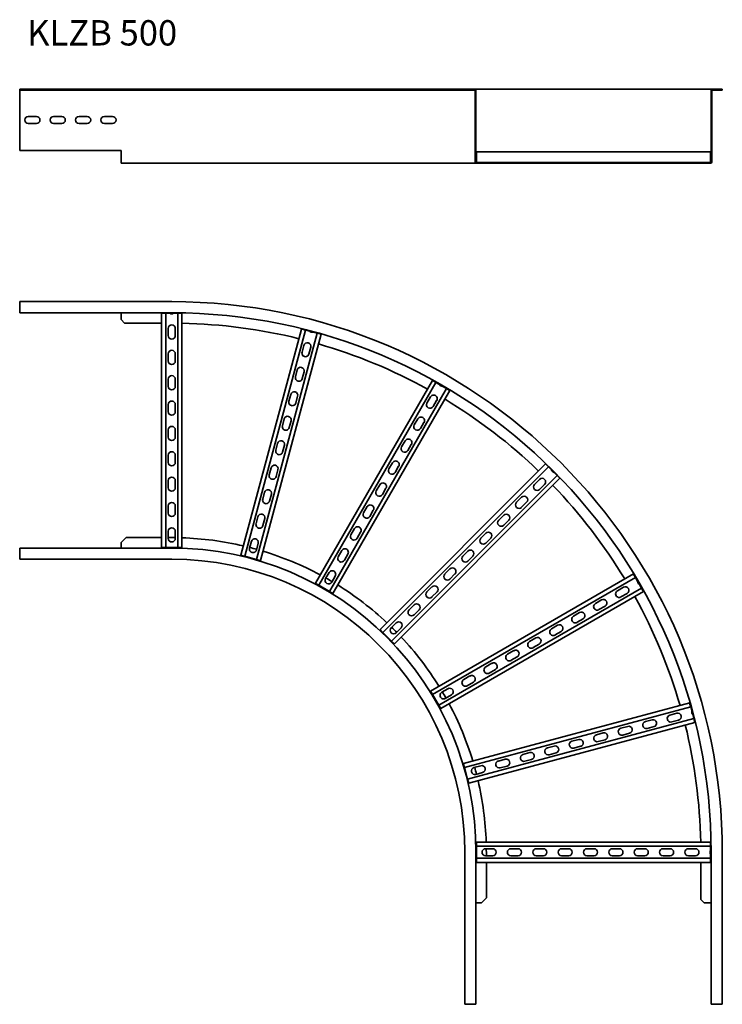
# Model space of a CAD drawing. Units: millimetres. Extents: x 2394 to 3780, y 4376 to 6318.
import ezdxf

# ---------------------------------------------------------------- set-up
doc = ezdxf.new("R2010")
doc.units = ezdxf.units.MM
doc.layers.add('Symbols(DIN)', color=7, linetype='Continuous', lineweight=18)
doc.layers.add('Visible Edges(DIN)', color=7, linetype='Continuous', lineweight=35)
doc.styles.add('vergokan 3 rood', font='isocpeur.ttf')

msp = doc.modelspace()

# ---------------------------------------------------------------- linework, layer by layer
at = {"layer": 'Visible Edges(DIN)'}
for p, q in [((2393.7, 6178.8), (2393.7, 6180.3)), ((2393.7, 6180.3), (2693.7, 6180.3)), ((2393.7, 6178.8), (2693.7, 6178.8)), ((2393.7, 6178.8), (2393.7, 6177.8)), ((2393.7, 6059.3), (2393.7, 6177.8)), ((3271.7, 6180.3), (2693.7, 6180.3)), ((3271.7, 6178.8), (2693.7, 6178.8)), ((3291.2, 6180.3), (3271.7, 6180.3)), ((3271.7, 6178.8), (3271.7, 6180.3)), ((3271.7, 6178.8), (3291.2, 6178.8)), ((3760.2, 6180.3), (3291.2, 6180.3)), ((3292.2, 6177.8), (3292.2, 6059.3)), ((3293.7, 6059.3), (3293.7, 6177.8)), ((3757.7, 6177.8), (3757.7, 6059.3)), ((3759.2, 6059.3), (3759.2, 6177.8)), ((3760.2, 6180.3), (3779.7, 6180.3)), ((3760.2, 6178.8), (3779.7, 6178.8)), ((3779.7, 6180.3), (3779.7, 6178.8)), ((2410.7, 6126.8), (2426.7, 6126.8)), ((2460.7, 6126.8), (2476.7, 6126.8)), ((2510.7, 6126.8), (2526.7, 6126.8)), ((2560.7, 6126.8), (2576.7, 6126.8)), ((2426.7, 6112.8), (2410.7, 6112.8)), ((2476.7, 6112.8), (2460.7, 6112.8)), ((2526.7, 6112.8), (2510.7, 6112.8)), ((2576.7, 6112.8), (2560.7, 6112.8)), ((2393.7, 6059.3), (2593.7, 6059.3)), ((2593.7, 6059.3), (2593.7, 6036.8)), ((3292.2, 6059.3), (3293.7, 6059.3)), ((3292.2, 6036.8), (3292.2, 6059.3)), ((3293.7, 6059.3), (3293.7, 6036.8)), ((3293.7, 6056.8), (3294.7, 6056.8)), ((3294.7, 6056.8), (3756.7, 6056.8)), ((3294.7, 6056.8), (3294.7, 6054.5)), ((3294.7, 6038), (3294.7, 6054.5)), ((3756.7, 6056.8), (3756.7, 6054.5)), ((3756.7, 6038), (3756.7, 6054.5)), ((3757.7, 6036.8), (3757.7, 6059.3)), ((3757.7, 6059.3), (3759.2, 6059.3)), ((3759.2, 6059.3), (3759.2, 6036.8)), ((2593.7, 6034.3), (2593.7, 6036.8)), ((2593.7, 6034.3), (2693.7, 6034.3)), ((3294.7, 6034.3), (2693.7, 6034.3)), ((3294.7, 6038), (3294.7, 6035.8)), ((3294.7, 6035.8), (3304.4, 6035.8)), ((3304.4, 6034.3), (3294.7, 6034.3)), ((3304.4, 6035.8), (3314.2, 6035.8)), ((3304.4, 6034.3), (3304.4, 6035.8)), ((3314.2, 6034.3), (3304.4, 6034.3)), ((3314.2, 6035.8), (3314.2, 6034.3)), ((3314.2, 6035.8), (3737.2, 6035.8)), ((3737.2, 6034.3), (3314.2, 6034.3)), ((3744.2, 6035.8), (3737.2, 6035.8)), ((3737.2, 6035.8), (3737.2, 6034.3)), ((3737.2, 6034.3), (3744.2, 6034.3)), ((3744.2, 6034.3), (3744.2, 6035.8)), ((3744.2, 6035.8), (3756.7, 6035.8)), ((3756.7, 6034.3), (3744.2, 6034.3)), ((3756.7, 6038), (3756.7, 6035.8)), ((2393.7, 5761.5), (2693.7, 5761.5)), ((2393.7, 5742), (2393.7, 5761.5)), ((2393.7, 5742), (2393.7, 5739.5)), ((2393.7, 5739.5), (2693.7, 5739.5)), ((2593.7, 5739.5), (2593.7, 5738.5)), ((2593.7, 5738.5), (2593.7, 5726)), ((2673.7, 5276.5), (2673.7, 5738.5)), ((2673.7, 5738.5), (2675.9, 5738.5)), ((2681.7, 5738.5), (2675.9, 5738.5)), ((2681.7, 5738.5), (2690.1, 5738.5)), ((2681.7, 5738.5), (2681.7, 5276.5)), ((2697.3, 5738.5), (2705.7, 5738.5)), ((2711.4, 5738.5), (2705.7, 5738.5)), ((2705.7, 5738.5), (2705.7, 5276.5)), ((2711.4, 5738.5), (2713.7, 5738.5)), ((2713.7, 5276.5), (2713.7, 5738.5)), ((2600.7, 5719), (2593.7, 5726)), ((2600.7, 5719), (2673.7, 5719)), ((2686.7, 5694.5), (2686.7, 5708.5)), ((2700.7, 5708.5), (2700.7, 5694.5)), ((2829.9, 5261.2), (2949.5, 5707.5)), ((2957.2, 5705.4), (2837.6, 5259.2)), ((2980.4, 5699.2), (2860.8, 5253)), ((2868.6, 5250.9), (2988.1, 5697.1)), ((2949.5, 5707.5), (2951.7, 5706.9)), ((2957.2, 5705.4), (2951.7, 5706.9)), ((2957.2, 5705.4), (2965.3, 5703.2)), ((2972.3, 5701.4), (2980.4, 5699.2)), ((2986, 5697.7), (2980.4, 5699.2)), ((2986, 5697.7), (2988.1, 5697.1)), ((2950.7, 5661.6), (2954.3, 5675.1)), ((2967.8, 5671.5), (2964.2, 5658)), ((2686.7, 5644.5), (2686.7, 5658.5)), ((2700.7, 5658.5), (2700.7, 5644.5)), ((2937.7, 5613.3), (2941.3, 5626.9)), ((2954.9, 5623.2), (2951.2, 5609.7)), ((2686.7, 5594.5), (2686.7, 5608.5)), ((2700.7, 5608.5), (2700.7, 5594.5)), ((2976.9, 5206), (3207.9, 5606.1)), ((3214.8, 5602.1), (2983.8, 5202)), ((3207.9, 5606.1), (3209.8, 5605)), ((3214.8, 5602.1), (3209.8, 5605)), ((3214.8, 5602.1), (3222.1, 5597.9)), ((3228.3, 5594.3), (3235.6, 5590.1)), ((2924.8, 5565), (2928.4, 5578.6)), ((2941.9, 5574.9), (2938.3, 5561.4)), ((3235.6, 5590.1), (3004.6, 5190)), ((3011.5, 5186), (3242.5, 5586.1)), ((3240.6, 5587.2), (3235.6, 5590.1)), ((3240.6, 5587.2), (3242.5, 5586.1)), ((2686.7, 5544.5), (2686.7, 5558.5)), ((2700.7, 5558.5), (2700.7, 5544.5)), ((3197.1, 5561.5), (3204.1, 5573.6)), ((3216.2, 5566.6), (3209.2, 5554.5)), ((2911.8, 5516.7), (2915.5, 5530.3)), ((2929, 5526.6), (2925.4, 5513.1)), ((3172.1, 5518.2), (3179.1, 5530.3)), ((3191.2, 5523.3), (3184.2, 5511.2)), ((2686.7, 5494.5), (2686.7, 5508.5)), ((2700.7, 5508.5), (2700.7, 5494.5)), ((2898.9, 5468.4), (2902.5, 5482)), ((2916, 5478.3), (2912.4, 5464.8)), ((3147.1, 5474.9), (3154.1, 5487)), ((3166.2, 5480), (3159.2, 5467.9)), ((2686.7, 5444.5), (2686.7, 5458.5)), ((2700.7, 5458.5), (2700.7, 5444.5)), ((3104.5, 5114.6), (3431.2, 5441.3)), ((3122.1, 5431.6), (3129.1, 5443.7)), ((3431.2, 5441.3), (3432.8, 5439.7)), ((3436.9, 5435.7), (3432.8, 5439.7)), ((2886, 5420.1), (2889.6, 5433.7)), ((2903.1, 5430), (2899.5, 5416.5)), ((3436.9, 5435.7), (3110.2, 5109)), ((3453.8, 5418.7), (3127.1, 5092)), ((3141.2, 5436.7), (3134.2, 5424.6)), ((3436.9, 5435.7), (3442.8, 5429.7)), ((3447.9, 5424.6), (3453.8, 5418.7)), ((3457.9, 5414.6), (3453.8, 5418.7)), ((2686.7, 5394.5), (2686.7, 5408.5)), ((2700.7, 5408.5), (2700.7, 5394.5)), ((3097.1, 5388.3), (3104.1, 5400.4)), ((3132.8, 5086.4), (3459.5, 5413)), ((3409.3, 5401), (3419.2, 5410.9)), ((3429.1, 5401), (3419.2, 5391.1)), ((3457.9, 5414.6), (3459.5, 5413)), ((2873, 5371.8), (2876.6, 5385.4)), ((2890.2, 5381.7), (2886.5, 5368.2)), ((3116.2, 5393.4), (3109.2, 5381.3)), ((3373.9, 5365.7), (3383.8, 5375.6)), ((3393.7, 5365.7), (3383.8, 5355.8)), ((2686.7, 5344.5), (2686.7, 5358.5)), ((2700.7, 5358.5), (2700.7, 5344.5)), ((3072.1, 5345), (3079.1, 5357.1)), ((3091.2, 5350.1), (3084.2, 5338)), ((2860.1, 5323.6), (2863.7, 5337.1)), ((2877.2, 5333.5), (2873.6, 5319.9)), ((3338.6, 5330.3), (3348.5, 5340.2)), ((3358.4, 5330.3), (3348.5, 5320.4)), ((2686.7, 5294.5), (2686.7, 5308.5)), ((2700.7, 5308.5), (2700.7, 5294.5)), ((3047.1, 5301.7), (3054.1, 5313.8)), ((3066.2, 5306.8), (3059.2, 5294.7)), ((3303.2, 5295), (3313.1, 5304.9)), ((2603.4, 5296), (2593.7, 5286.3)), ((2593.7, 5286.3), (2593.7, 5276.5)), ((2603.4, 5296), (2673.7, 5296)), ((2686.7, 5296), (2693.7, 5296)), ((2847.1, 5275.3), (2850.8, 5288.8)), ((2864.3, 5285.2), (2860.7, 5271.6)), ((3323, 5295), (3313.1, 5285.1)), ((2693.7, 5275.5), (2393.7, 5275.5)), ((2393.7, 5273), (2393.7, 5275.5)), ((2393.7, 5273), (2393.7, 5253.5)), ((2593.7, 5276.5), (2593.7, 5275.5)), ((2673.7, 5276.5), (2675.9, 5276.5)), ((2681.7, 5276.5), (2675.9, 5276.5)), ((2705.7, 5276.5), (2681.7, 5276.5)), ((2711.4, 5276.5), (2705.7, 5276.5)), ((2711.4, 5276.5), (2713.7, 5276.5)), ((3022.1, 5258.4), (3029.1, 5270.5)), ((3041.2, 5263.5), (3034.2, 5251.4)), ((3267.9, 5259.6), (3277.8, 5269.5)), ((2393.7, 5253.5), (2693.7, 5253.5)), ((2829.9, 5261.2), (2832.1, 5260.7)), ((2837.6, 5259.2), (2832.1, 5260.7)), ((2860.8, 5253), (2837.6, 5259.2)), ((2866.4, 5251.5), (2860.8, 5253)), ((2866.4, 5251.5), (2868.6, 5250.9)), ((3287.7, 5259.6), (3277.8, 5249.7)), ((2997.1, 5215.1), (3004.1, 5227.2)), ((3204.2, 4993.4), (3604.3, 5224.4)), ((3232.5, 5224.3), (3242.4, 5234.2)), ((3252.3, 5224.3), (3242.4, 5214.4)), ((3604.3, 5224.4), (3605.4, 5222.4)), ((2976.9, 5206), (2978.8, 5204.9)), ((2983.8, 5202), (2978.8, 5204.9)), ((3016.2, 5220.2), (3009.2, 5208.1)), ((3608.3, 5217.4), (3208.2, 4986.4)), ((3608.3, 5217.4), (3605.4, 5222.4)), ((3608.3, 5217.4), (3612.5, 5210.2)), ((3004.6, 5190), (2983.8, 5202)), ((3009.6, 5187.1), (3004.6, 5190)), ((3009.6, 5187.1), (3011.5, 5186)), ((3197.1, 5188.9), (3207, 5198.8)), ((3216.9, 5188.9), (3207, 5179)), ((3620.3, 5196.6), (3220.2, 4965.6)), ((3224.2, 4958.7), (3624.3, 5189.7)), ((3572.7, 5191.1), (3584.8, 5198.1)), ((3591.8, 5186), (3579.7, 5179)), ((3616.1, 5203.9), (3620.3, 5196.6)), ((3623.1, 5191.7), (3620.3, 5196.6)), ((3623.1, 5191.7), (3624.3, 5189.7)), ((3529.4, 5166.1), (3541.5, 5173.1)), ((3161.8, 5153.5), (3171.7, 5163.4)), ((3181.6, 5153.5), (3171.7, 5143.6)), ((3486.1, 5141.1), (3498.2, 5148.1)), ((3548.5, 5161), (3536.4, 5154)), ((3126.4, 5118.2), (3136.3, 5128.1)), ((3505.2, 5136), (3493.1, 5129)), ((3104.5, 5114.6), (3106.1, 5113.1)), ((3110.2, 5109), (3106.1, 5113.1)), ((3127.1, 5092), (3110.2, 5109)), ((3146.2, 5118.2), (3136.3, 5108.3)), ((3442.8, 5116.1), (3454.9, 5123.1)), ((3461.9, 5111), (3449.8, 5104)), ((3131.2, 5088), (3127.1, 5092)), ((3399.5, 5091.1), (3411.6, 5098.1)), ((3131.2, 5088), (3132.8, 5086.4)), ((3356.2, 5066.1), (3368.3, 5073.1)), ((3418.6, 5086), (3406.5, 5079)), ((3375.3, 5061), (3363.2, 5054)), ((3312.9, 5041.1), (3325, 5048.1)), ((3332, 5036), (3319.9, 5029)), ((3269.6, 5016.1), (3281.7, 5023.1)), ((3288.7, 5011), (3276.6, 5004)), ((3204.2, 4993.4), (3205.3, 4991.4)), ((3208.2, 4986.4), (3205.3, 4991.4)), ((3226.3, 4991.1), (3238.4, 4998.1)), ((3220.2, 4965.6), (3208.2, 4986.4)), ((3245.4, 4986), (3233.3, 4979)), ((3223, 4960.7), (3220.2, 4965.6)), ((3223, 4960.7), (3224.2, 4958.7)), ((3269, 4850.4), (3715.3, 4970)), ((3717.4, 4962.3), (3271.1, 4842.7)), ((3715.3, 4970), (3715.9, 4967.8)), ((3717.4, 4962.3), (3715.9, 4967.8)), ((3717.4, 4962.3), (3719.5, 4954.1)), ((3723.6, 4939.1), (3277.3, 4819.5)), ((3627.9, 4933.1), (3641.4, 4936.7)), ((3676.2, 4946), (3689.7, 4949.7)), ((3693.3, 4936.1), (3679.8, 4932.5)), ((3721.4, 4947.2), (3723.6, 4939.1)), ((3725.1, 4933.5), (3723.6, 4939.1)), ((3725.1, 4933.5), (3725.6, 4931.3)), ((3279.4, 4811.8), (3725.6, 4931.3)), ((3579.6, 4920.2), (3593.1, 4923.8)), ((3645, 4923.2), (3631.5, 4919.6)), ((3483, 4894.3), (3496.5, 4897.9)), ((3531.3, 4907.2), (3544.8, 4910.8)), ((3548.4, 4897.3), (3534.9, 4893.7)), ((3596.7, 4910.3), (3583.2, 4906.6)), ((3434.7, 4881.3), (3448.2, 4885)), ((3500.1, 4884.4), (3486.6, 4880.7)), ((3338.1, 4855.4), (3351.6, 4859.1)), ((3386.4, 4868.4), (3399.9, 4872)), ((3403.5, 4858.5), (3390, 4854.9)), ((3451.8, 4871.4), (3438.3, 4867.8)), ((3269, 4850.4), (3269.6, 4848.2)), ((3271.1, 4842.7), (3269.6, 4848.2)), ((3277.3, 4819.5), (3271.1, 4842.7)), ((3289.8, 4842.5), (3303.3, 4846.1)), ((3355.2, 4845.5), (3341.7, 4841.9)), ((3278.8, 4813.9), (3277.3, 4819.5)), ((3306.9, 4832.6), (3293.4, 4829)), ((3278.8, 4813.9), (3279.4, 4811.8)), ((3294.7, 4695.5), (3756.7, 4695.5)), ((3294.7, 4695.5), (3294.7, 4693.3)), ((3294.7, 4687.5), (3294.7, 4693.3)), ((3294.7, 4663.5), (3294.7, 4687.5)), ((3756.7, 4687.5), (3294.7, 4687.5)), ((3312.7, 4682.5), (3326.7, 4682.5)), ((3362.7, 4682.5), (3376.7, 4682.5)), ((3412.7, 4682.5), (3426.7, 4682.5)), ((3462.7, 4682.5), (3476.7, 4682.5)), ((3512.7, 4682.5), (3526.7, 4682.5)), ((3562.7, 4682.5), (3576.7, 4682.5)), ((3612.7, 4682.5), (3626.7, 4682.5)), ((3662.7, 4682.5), (3676.7, 4682.5)), ((3712.7, 4682.5), (3726.7, 4682.5)), ((3756.7, 4695.5), (3756.7, 4693.3)), ((3756.7, 4687.5), (3756.7, 4693.3)), ((3756.7, 4687.5), (3756.7, 4679.1)), ((3271.7, 4375.5), (3271.7, 4675.5)), ((3293.7, 4375.5), (3293.7, 4675.5)), ((3294.7, 4657.8), (3294.7, 4663.5)), ((3756.7, 4663.5), (3294.7, 4663.5)), ((3326.7, 4668.5), (3312.7, 4668.5)), ((3314.2, 4668.5), (3314.2, 4675.5)), ((3376.7, 4668.5), (3362.7, 4668.5)), ((3426.7, 4668.5), (3412.7, 4668.5)), ((3476.7, 4668.5), (3462.7, 4668.5)), ((3526.7, 4668.5), (3512.7, 4668.5)), ((3576.7, 4668.5), (3562.7, 4668.5)), ((3626.7, 4668.5), (3612.7, 4668.5)), ((3676.7, 4668.5), (3662.7, 4668.5)), ((3726.7, 4668.5), (3712.7, 4668.5)), ((3756.7, 4671.9), (3756.7, 4663.5)), ((3756.7, 4657.8), (3756.7, 4663.5)), ((3757.7, 4675.5), (3757.7, 4375.5)), ((3779.7, 4375.5), (3779.7, 4675.5)), ((3294.7, 4657.8), (3294.7, 4655.5)), ((3294.7, 4655.5), (3756.7, 4655.5)), ((3314.2, 4585.3), (3314.2, 4655.5)), ((3737.2, 4582.5), (3737.2, 4655.5)), ((3756.7, 4657.8), (3756.7, 4655.5)), ((3304.4, 4575.5), (3314.2, 4585.3)), ((3293.7, 4575.5), (3294.7, 4575.5)), ((3294.7, 4575.5), (3304.4, 4575.5)), ((3744.2, 4575.5), (3737.2, 4582.5)), ((3744.2, 4575.5), (3756.7, 4575.5)), ((3756.7, 4575.5), (3757.7, 4575.5)), ((3291.2, 4375.5), (3271.7, 4375.5)), ((3291.2, 4375.5), (3293.7, 4375.5)), ((3760.2, 4375.5), (3757.7, 4375.5)), ((3760.2, 4375.5), (3779.7, 4375.5))]:
    msp.add_line(p, q, dxfattribs=at)
for centre, radius, start, end in [((3291.2, 6177.8), 2.5, 0, 90), ((3291.2, 6177.8), 1, 0, 90), ((3760.2, 6177.8), 2.5, 90, 180), ((3760.2, 6177.8), 1, 90, 180), ((2410.7, 6119.8), 7, 90, 270), ((2426.7, 6119.8), 7, 270, 90), ((2460.7, 6119.8), 7, 90, 270), ((2476.7, 6119.8), 7, 270, 90), ((2510.7, 6119.8), 7, 90, 270), ((2526.7, 6119.8), 7, 270, 90), ((2560.7, 6119.8), 7, 90, 270), ((2576.7, 6119.8), 7, 270, 90), ((3294.7, 6036.8), 2.5, 180, 270), ((3294.7, 6036.8), 1, 180, 270), ((3756.7, 6036.8), 2.5, 270, 0), ((3756.7, 6036.8), 1, 270, 0), ((2693.7, 4675.5), 1086, 0, 90), ((2693.7, 5744.5), 7, 238.9973, 301.0027), ((2693.7, 4675.5), 1064, 0, 90), ((2693.7, 5708.5), 7, 0, 180), ((2693.7, 4675.5), 1043.5, 76.0982, 88.9018), ((2693.7, 5694.5), 7, 180, 0), ((2970.4, 5708.1), 7, 223.9973, 286.0027), ((2961, 5673.3), 7, 345, 165), ((2693.7, 4675.5), 1043.5, 61.0982, 73.9018), ((2693.7, 5658.5), 7, 0, 180), ((2957.4, 5659.8), 7, 165, 345), ((2693.7, 5644.5), 7, 180, 0), ((2948.1, 5625), 7, 345, 165), ((2693.7, 5608.5), 7, 0, 180), ((2944.5, 5611.5), 7, 165, 345), ((2693.7, 5594.5), 7, 180, 0), ((3228.2, 5601.3), 7, 208.9973, 271.0027), ((2935.2, 5576.7), 7, 345, 165), ((3210.2, 5570.1), 7, 330, 150), ((2693.7, 5558.5), 7, 0, 180), ((2931.5, 5563.2), 7, 165, 345), ((3203.2, 5558), 7, 150, 330), ((2693.7, 4675.5), 1043.5, 46.0982, 58.9018), ((2693.7, 5544.5), 7, 180, 0), ((2922.2, 5528.4), 7, 345, 165), ((2693.7, 5508.5), 7, 0, 180), ((2918.6, 5514.9), 7, 165, 345), ((3178.2, 5514.7), 7, 150, 330), ((3185.2, 5526.8), 7, 330, 150), ((2693.7, 5494.5), 7, 180, 0), ((2909.3, 5480.2), 7, 345, 165), ((3160.2, 5483.5), 7, 330, 150), ((2693.7, 5458.5), 7, 0, 180), ((2905.7, 5466.6), 7, 165, 345), ((3153.2, 5471.4), 7, 150, 330), ((2693.7, 5444.5), 7, 180, 0), ((2896.3, 5431.9), 7, 345, 165), ((3135.2, 5440.2), 7, 330, 150), ((2892.7, 5418.3), 7, 165, 345), ((3128.2, 5428.1), 7, 150, 330), ((3449.6, 5431.4), 7, 193.9973, 256.0027), ((2693.7, 5408.5), 7, 0, 180), ((3110.2, 5396.9), 7, 330, 150), ((3414.2, 5396.1), 7, 135, 315), ((3424.1, 5406), 7, 315, 135), ((2693.7, 4675.5), 1043.5, 31.0982, 43.9018), ((2693.7, 5394.5), 7, 180, 0), ((2883.4, 5383.6), 7, 345, 165), ((3103.2, 5384.8), 7, 150, 330), ((2693.7, 5358.5), 7, 0, 180), ((2879.8, 5370), 7, 165, 345), ((3085.2, 5353.6), 7, 330, 150), ((3378.9, 5360.7), 7, 135, 315), ((3388.8, 5370.6), 7, 315, 135), ((2693.7, 5344.5), 7, 180, 0), ((2870.5, 5335.3), 7, 345, 165), ((3078.2, 5341.5), 7, 150, 330), ((3353.4, 5335.3), 7, 315, 135), ((2866.8, 5321.7), 7, 165, 345), ((3343.5, 5325.4), 7, 135, 315), ((2693.7, 5308.5), 7, 0, 180), ((3060.2, 5310.3), 7, 330, 150), ((3318.1, 5299.9), 7, 315, 135), ((2693.7, 5294.5), 7, 180, 0), ((2693.7, 4675.5), 620.5, 89.3536, 90), ((2693.7, 4675.5), 620.5, 76.8471, 88.1529), ((2857.5, 5287), 7, 345, 165), ((3053.2, 5298.2), 7, 150, 330), ((3308.2, 5290), 7, 135, 315), ((2693.7, 4675.5), 600, 0, 90), ((2853.9, 5273.4), 7, 165, 345), ((2693.7, 4675.5), 620.5, 74.3536, 75.6464), ((2693.7, 4675.5), 620.5, 61.8471, 73.1529), ((3035.2, 5267), 7, 330, 150), ((3282.7, 5264.6), 7, 315, 135), ((2693.7, 4675.5), 578, 0, 90), ((3028.2, 5254.9), 7, 150, 330), ((3272.8, 5254.7), 7, 135, 315), ((3010.2, 5223.7), 7, 330, 150), ((3237.5, 5219.3), 7, 135, 315), ((3247.3, 5229.2), 7, 315, 135), ((3003.2, 5211.6), 7, 150, 330), ((2693.7, 4675.5), 620.5, 59.3536, 60.6464), ((3619.5, 5210), 7, 178.9973, 241.0027), ((2693.7, 4675.5), 620.5, 46.8471, 58.1529), ((3202.1, 5183.9), 7, 135, 315), ((3212, 5193.8), 7, 315, 135), ((3576.2, 5185), 7, 120, 300), ((3588.3, 5192), 7, 300, 120), ((3532.9, 5160), 7, 120, 300), ((3545, 5167), 7, 300, 120), ((2693.7, 4675.5), 1043.5, 16.0982, 28.9018), ((3166.7, 5148.6), 7, 135, 315), ((3176.6, 5158.5), 7, 315, 135), ((3501.7, 5142), 7, 300, 120), ((3141.3, 5123.1), 7, 315, 135), ((3489.6, 5135), 7, 120, 300), ((3131.4, 5113.2), 7, 135, 315), ((2693.7, 4675.5), 620.5, 44.3536, 45.6464), ((3446.3, 5110), 7, 120, 300), ((3458.4, 5117), 7, 300, 120), ((2693.7, 4675.5), 620.5, 31.8471, 43.1529), ((3403, 5085), 7, 120, 300), ((3415.1, 5092), 7, 300, 120), ((3371.8, 5067), 7, 300, 120), ((3359.7, 5060), 7, 120, 300), ((3316.4, 5035), 7, 120, 300), ((3328.5, 5042), 7, 300, 120), ((3273.1, 5010), 7, 120, 300), ((3285.2, 5017), 7, 300, 120), ((2693.7, 4675.5), 620.5, 29.3536, 30.6464), ((3241.9, 4992), 7, 300, 120), ((3229.8, 4985), 7, 120, 300), ((2693.7, 4675.5), 620.5, 16.8471, 28.1529), ((3726.3, 4952.2), 7, 163.9973, 226.0027), ((3629.7, 4926.3), 7, 105, 285), ((3643.2, 4930), 7, 285, 105), ((3678, 4939.3), 7, 105, 285), ((3691.5, 4942.9), 7, 285, 105), ((3581.4, 4913.4), 7, 105, 285), ((3594.9, 4917), 7, 285, 105), ((2693.7, 4675.5), 1043.5, 1.0982, 13.9018), ((3484.8, 4887.5), 7, 105, 285), ((3498.3, 4891.1), 7, 285, 105), ((3533.1, 4900.5), 7, 105, 285), ((3546.6, 4904.1), 7, 285, 105), ((3436.5, 4874.6), 7, 105, 285), ((3450, 4878.2), 7, 285, 105), ((3339.9, 4848.7), 7, 105, 285), ((3353.4, 4852.3), 7, 285, 105), ((3388.2, 4861.6), 7, 105, 285), ((3401.7, 4865.3), 7, 285, 105), ((3291.6, 4835.7), 7, 105, 285), ((2693.7, 4675.5), 620.5, 14.3536, 15.6464), ((3305.1, 4839.4), 7, 285, 105), ((2693.7, 4675.5), 620.5, 1.8471, 13.1529), ((3312.7, 4675.5), 7, 90, 270), ((2693.7, 4675.5), 620.5, 0, 0.6464), ((3326.7, 4675.5), 7, 270, 90), ((3362.7, 4675.5), 7, 90, 270), ((3376.7, 4675.5), 7, 270, 90), ((3412.7, 4675.5), 7, 90, 270), ((3426.7, 4675.5), 7, 270, 90), ((3462.7, 4675.5), 7, 90, 270), ((3476.7, 4675.5), 7, 270, 90), ((3512.7, 4675.5), 7, 90, 270), ((3526.7, 4675.5), 7, 270, 90), ((3562.7, 4675.5), 7, 90, 270), ((3576.7, 4675.5), 7, 270, 90), ((3612.7, 4675.5), 7, 90, 270), ((3626.7, 4675.5), 7, 270, 90), ((3662.7, 4675.5), 7, 90, 270), ((3676.7, 4675.5), 7, 270, 90), ((3712.7, 4675.5), 7, 90, 270), ((3726.7, 4675.5), 7, 270, 90), ((3762.7, 4675.5), 7, 148.9973, 211.0027)]:
    msp.add_arc(centre, radius, start, end, dxfattribs=at)

# ---------------------------------------------------------------- texts
at = {"layer": 'Symbols(DIN)', "color": 1, "true_color": 0xff0000, "insert": (2408.4, 6316.7), "char_height": 50, "width": 1138.853, "attachment_point": 1, "style": 'vergokan 3 rood'}
msp.add_mtext('{\\fISOCPEUR|b0|i0;\\H50.0000;KLZB 500}', dxfattribs=at)

doc.saveas('drawing.dxf')
